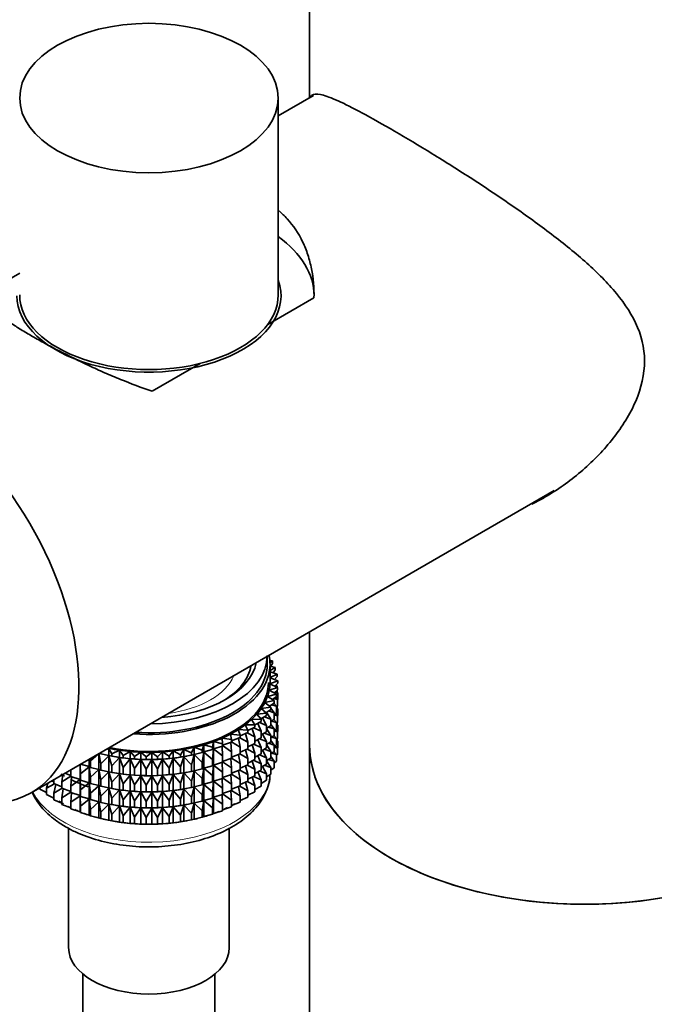
# Model space of a CAD drawing. Units: millimetres. Extents: x 0 to 1492, y 0 to 2758.
# Drawn here: x 1113 to 1170, y 721 to 810 of the extents above; entities that cross this region are included whole.
import ezdxf
from ezdxf import colors
from ezdxf.entities.mleader import LeaderData, LeaderLine
from ezdxf.math import Vec2, Vec3

# ---------------------------------------------------------------- set-up
doc = ezdxf.new("R2010")
doc.units = ezdxf.units.MM
doc.layers.add('DV6_Défaut', color=7, linetype='Continuous')
doc.layers.add('Défaut', color=7, linetype='Continuous')

# ---------------------------------------------------------------- blocks, each defined once
blk = doc.blocks.new('_DOT')
at = {"color": 0}
blk.add_line((0, 0), (-1, 0), dxfattribs=at)
at = {"color": 0, "const_width": 0.333}
blk.add_lwpolyline([(-0.1665, 0, 1), (0.1665, 0, 1)], format="xyb", close=True, dxfattribs=at)
blk = doc.blocks.new('SE5')
at = {"layer": 'DV6_Défaut', "color": 7, "linetype": 'Continuous', "lineweight": 35}
for p, q in [((1138.991, 843.046), (1138.991, 803.394)), ((1139.361, 803.608), (1136.143, 801.75)), ((1136.143, 785.496), (1136.143, 803.377)), ((1112.643, 787.462), (1109.396, 785.588)), ((1135.186, 782.814), (1139.39, 785.241)), ((1124.693, 776.756), (1129.039, 779.265)), ((1113.68, 740.283), (1161.222, 767.732)), ((1138.991, 754.897), (1138.991, 744.59)), ((1135.143, 751.938), (1135.143, 752.675)), ((1135.618, 752.251), (1135.376, 752.295)), ((1135.39, 752.09), (1135.618, 752.251)), ((1135.618, 752.034), (1135.438, 751.766)), ((1135.618, 752.034), (1135.618, 752.251)), ((1135.393, 750.305), (1135.393, 751.938)), ((1135.875, 751.662), (1135.393, 751.777)), ((1135.393, 751.378), (1135.875, 751.662)), ((1136.04, 751.063), (1135.393, 751.258)), ((1135.875, 751.445), (1135.667, 751.175)), ((1135.875, 751.445), (1135.875, 751.662)), ((1135.391, 750.162), (1136.11, 750.457)), ((1135.393, 750.744), (1136.04, 751.063)), ((1136.11, 750.457), (1135.393, 750.723)), ((1136.04, 750.845), (1135.8, 750.572)), ((1135.81, 750.568), (1135.875, 750.561)), ((1135.875, 750.561), (1135.825, 750.6)), ((1136.11, 750.24), (1135.837, 749.962)), ((1135.875, 750.544), (1135.875, 750.561)), ((1136.04, 750.845), (1136.04, 751.063)), ((1136.11, 750.24), (1136.11, 750.457)), ((1135.324, 749.594), (1136.087, 749.85)), ((1135.969, 749.246), (1135.324, 749.594)), ((1136.087, 749.85), (1135.391, 750.162)), ((1136.087, 749.633), (1135.776, 749.35)), ((1135.84, 749.409), (1136.11, 749.355)), ((1135.863, 749.989), (1136.04, 749.961)), ((1136.04, 749.961), (1135.929, 750.056)), ((1136.11, 749.355), (1135.95, 749.509)), ((1136.04, 749.871), (1136.04, 749.961)), ((1136.04, 749.423), (1136.04, 749.59)), ((1136.087, 749.633), (1136.087, 749.85)), ((1136.11, 748.767), (1136.11, 749.355)), ((1134.929, 748.478), (1135.758, 748.652)), ((1135.456, 748.07), (1134.929, 748.478)), ((1135.17, 749.031), (1135.969, 749.246)), ((1135.758, 748.652), (1135.17, 749.031)), ((1135.758, 748.435), (1135.362, 748.143)), ((1135.969, 749.029), (1135.617, 748.742)), ((1135.728, 748.833), (1136.087, 748.748)), ((1135.969, 748.145), (1135.741, 748.422)), ((1135.758, 748.435), (1135.758, 748.652)), ((1136.087, 748.748), (1135.887, 748.963)), ((1135.969, 749.029), (1135.969, 749.246)), ((1136.11, 748.767), (1136.087, 748.743)), ((1136.087, 748.16), (1136.087, 748.748)), ((1134.603, 747.941), (1135.456, 748.07)), ((1135.064, 747.507), (1134.603, 747.941)), ((1135.456, 747.853), (1135.01, 747.557)), ((1135.456, 746.968), (1135.065, 747.594)), ((1135.245, 747.713), (1135.758, 747.55)), ((1135.456, 747.853), (1135.456, 748.07)), ((1135.758, 747.55), (1135.456, 747.969)), ((1135.529, 748.266), (1135.969, 748.145)), ((1135.969, 747.557), (1135.758, 747.385)), ((1135.758, 746.962), (1135.758, 747.55)), ((1136.087, 748.16), (1135.969, 748.054)), ((1135.969, 747.557), (1135.969, 748.145)), ((1136.11, 747.883), (1135.969, 748.019)), ((1135.969, 747.911), (1136.11, 747.883)), ((1136.04, 747.951), (1136.04, 748.118)), ((1136.11, 747.303), (1136.11, 747.883)), ((1133.707, 746.926), (1134.587, 746.966)), ((1134.027, 746.452), (1133.707, 746.926)), ((1134.587, 746.749), (1134.024, 746.444)), ((1134.194, 747.422), (1135.064, 747.507)), ((1134.587, 746.966), (1134.194, 747.422)), ((1134.427, 746.662), (1135.064, 746.405)), ((1135.064, 747.29), (1134.565, 746.99)), ((1134.587, 746.749), (1134.587, 746.966)), ((1135.064, 746.405), (1134.708, 747.076)), ((1134.876, 747.177), (1135.456, 746.968)), ((1135.064, 747.29), (1135.064, 747.507)), ((1135.456, 746.381), (1135.456, 746.968)), ((1135.758, 746.962), (1135.456, 746.74)), ((1135.529, 746.794), (1135.969, 746.673)), ((1135.969, 746.673), (1135.741, 746.95)), ((1135.758, 747.354), (1136.087, 747.276)), ((1136.087, 747.276), (1135.887, 747.491)), ((1136.087, 746.696), (1135.969, 746.589)), ((1135.969, 746.093), (1135.969, 746.673)), ((1136.04, 746.486), (1136.04, 746.653)), ((1136.11, 747.303), (1136.082, 747.274)), ((1136.087, 746.696), (1136.087, 747.276)), ((1132.513, 746.02), (1133.39, 745.969)), ((1132.681, 745.52), (1132.513, 746.02)), ((1133.39, 745.751), (1132.681, 745.44)), ((1133.145, 746.458), (1134.027, 746.452)), ((1133.39, 745.969), (1133.145, 746.458)), ((1134.027, 746.234), (1133.39, 745.924)), ((1133.39, 745.751), (1133.39, 745.969)), ((1134.027, 745.35), (1133.762, 746.105)), ((1133.902, 746.173), (1134.587, 745.864)), ((1134.027, 746.234), (1134.027, 746.452)), ((1134.587, 745.864), (1134.273, 746.579)), ((1134.587, 745.276), (1134.587, 745.864)), ((1135.064, 745.817), (1134.587, 745.531)), ((1135.064, 745.817), (1135.064, 746.405)), ((1135.456, 746.381), (1135.064, 746.121)), ((1135.456, 745.496), (1135.064, 746.124)), ((1135.245, 746.241), (1135.758, 746.078)), ((1135.758, 746.078), (1135.456, 746.497)), ((1135.969, 746.093), (1135.758, 745.921)), ((1135.758, 745.498), (1135.758, 746.078)), ((1135.758, 745.889), (1136.087, 745.811)), ((1136.087, 745.811), (1135.887, 746.026)), ((1136.11, 746.418), (1135.969, 746.554)), ((1135.969, 746.446), (1136.11, 746.418)), ((1136.11, 745.84), (1136.081, 745.811)), ((1136.087, 745.233), (1136.087, 745.811)), ((1136.11, 745.84), (1136.11, 746.418)), ((1130.177, 744.42), (1130.246, 744.928)), ((1130.246, 744.928), (1131.068, 744.743)), ((1130.246, 744.274), (1130.246, 744.928)), ((1131.057, 745.252), (1131.904, 745.111)), ((1131.068, 744.743), (1131.057, 745.252)), ((1131.904, 744.894), (1131.068, 744.602)), ((1131.815, 745.617), (1132.681, 745.52)), ((1131.904, 745.111), (1131.815, 745.617)), ((1131.904, 744.009), (1131.823, 744.865)), ((1132.681, 745.303), (1131.904, 744.999)), ((1131.904, 744.894), (1131.904, 745.111)), ((1131.904, 744.897), (1132.681, 744.419)), ((1132.681, 744.419), (1132.532, 745.245)), ((1132.637, 745.286), (1133.39, 744.867)), ((1132.681, 745.303), (1132.681, 745.52)), ((1133.39, 744.867), (1133.18, 745.659)), ((1133.303, 745.713), (1134.027, 745.35)), ((1133.39, 744.279), (1133.39, 744.867)), ((1134.027, 744.762), (1134.027, 745.35)), ((1134.587, 745.276), (1134.027, 744.973)), ((1134.587, 744.392), (1134.273, 745.106)), ((1134.427, 745.19), (1135.064, 744.933)), ((1135.064, 744.933), (1134.71, 745.6)), ((1134.876, 745.705), (1135.456, 745.496)), ((1135.064, 744.353), (1135.064, 744.933)), ((1135.456, 744.916), (1135.064, 744.656)), ((1135.758, 745.498), (1135.456, 745.275)), ((1135.456, 744.916), (1135.456, 745.496)), ((1135.758, 744.613), (1135.456, 745.033)), ((1135.529, 745.33), (1135.969, 745.208)), ((1135.969, 745.208), (1135.741, 745.485)), ((1136.087, 745.233), (1135.969, 745.126)), ((1135.969, 744.63), (1135.969, 745.208)), ((1136.11, 744.956), (1135.969, 745.092)), ((1135.969, 744.984), (1136.11, 744.956)), ((1136.04, 745.024), (1136.04, 745.19)), ((1136.11, 744.368), (1136.11, 744.956)), ((1120.03, 743.808), (1120.03, 743.95)), ((1120.435, 744.183), (1120.76, 744.311)), ((1120.76, 744.311), (1121.023, 743.824)), ((1120.76, 743.657), (1120.76, 744.311)), ((1121.023, 743.824), (1121.706, 744.147)), ((1121.706, 744.147), (1122.043, 743.676)), ((1121.706, 743.493), (1121.706, 744.147)), ((1122.043, 743.676), (1122.673, 744.032)), ((1122.673, 744.032), (1123.081, 743.581)), ((1122.673, 743.379), (1122.673, 744.032)), ((1123.081, 743.581), (1123.653, 743.969)), ((1123.653, 743.969), (1124.13, 743.54)), ((1123.653, 743.315), (1123.653, 743.969)), ((1124.13, 743.54), (1124.64, 743.956)), ((1124.64, 743.956), (1125.182, 743.554)), ((1124.64, 743.302), (1124.64, 743.956)), ((1125.182, 743.554), (1125.625, 743.994)), ((1125.625, 743.994), (1126.227, 743.622)), ((1125.625, 743.34), (1125.625, 743.994)), ((1126.227, 743.622), (1126.6, 744.083)), ((1126.6, 744.083), (1127.257, 743.744)), ((1126.6, 743.43), (1126.6, 744.083)), ((1127.257, 743.744), (1127.557, 744.222)), ((1127.557, 744.222), (1128.264, 743.918)), ((1127.557, 743.569), (1127.557, 744.222)), ((1128.264, 743.918), (1128.489, 744.411)), ((1128.489, 744.411), (1129.24, 744.144)), ((1128.489, 743.757), (1128.489, 744.411)), ((1129.24, 744.144), (1129.387, 744.646)), ((1129.24, 743.927), (1129.24, 744.144)), ((1129.387, 743.993), (1129.24, 743.927)), ((1129.24, 743.043), (1129.387, 743.981)), ((1129.387, 744.646), (1130.177, 744.42)), ((1129.387, 743.993), (1129.387, 744.646)), ((1130.177, 744.203), (1129.387, 743.993)), ((1129.387, 743.981), (1130.177, 743.318)), ((1129.387, 742.52), (1129.387, 743.981)), ((1130.177, 744.203), (1130.177, 744.42)), ((1130.246, 744.274), (1130.177, 744.203)), ((1130.177, 743.318), (1130.246, 744.262)), ((1131.068, 744.526), (1130.246, 744.274)), ((1130.246, 744.262), (1131.068, 743.641)), ((1130.246, 742.802), (1130.246, 744.262)), ((1131.068, 743.641), (1131.058, 744.523)), ((1131.068, 744.526), (1131.068, 744.743)), ((1131.068, 744.58), (1131.904, 744.009)), ((1131.904, 743.421), (1131.904, 744.009)), ((1132.681, 743.831), (1132.681, 744.419)), ((1133.39, 744.279), (1132.681, 743.968)), ((1133.39, 743.395), (1133.18, 744.187)), ((1133.303, 744.241), (1134.027, 743.878)), ((1134.027, 744.762), (1133.39, 744.451)), ((1134.027, 743.878), (1133.762, 744.633)), ((1133.902, 744.701), (1134.587, 744.392)), ((1134.587, 743.812), (1134.587, 744.392)), ((1135.064, 744.353), (1134.587, 744.067)), ((1135.064, 743.468), (1134.708, 744.139)), ((1134.876, 744.24), (1135.456, 744.032)), ((1135.456, 744.032), (1135.064, 744.659)), ((1135.245, 744.776), (1135.758, 744.613)), ((1135.758, 744.035), (1135.456, 743.813)), ((1135.456, 743.454), (1135.456, 744.032)), ((1135.969, 743.746), (1135.741, 744.023)), ((1135.969, 744.63), (1135.758, 744.458)), ((1135.758, 744.035), (1135.758, 744.613)), ((1135.758, 744.427), (1136.087, 744.349)), ((1136.087, 744.349), (1135.888, 744.564)), ((1136.11, 744.368), (1136.087, 744.344)), ((1136.087, 743.761), (1136.087, 744.349)), ((1138.991, 744.59), (1138.991, 297.149)), ((1118.965, 742.656), (1118.965, 743.335)), ((1119.049, 743.383), (1119.073, 743.174)), ((1119.073, 743.174), (1119.795, 743.814)), ((1119.073, 742.587), (1119.073, 743.174)), ((1119.844, 742.397), (1119.844, 743.842)), ((1119.847, 743.844), (1120.03, 742.923)), ((1120.03, 743.808), (1119.874, 743.859)), ((1120.76, 743.657), (1120.03, 743.808)), ((1120.03, 742.923), (1120.76, 743.645)), ((1121.023, 743.607), (1120.76, 743.657)), ((1120.76, 743.645), (1121.023, 742.723)), ((1120.76, 742.185), (1120.76, 743.645)), ((1120.91, 743.627), (1121.038, 743.603)), ((1121.023, 743.607), (1121.023, 743.824)), ((1121.706, 743.493), (1121.023, 743.607)), ((1121.023, 742.723), (1121.706, 743.481)), ((1122.043, 743.459), (1121.706, 743.493)), ((1121.706, 743.481), (1122.043, 742.574)), ((1121.706, 742.021), (1121.706, 743.481)), ((1122.043, 743.459), (1122.043, 743.676)), ((1122.673, 743.379), (1122.043, 743.459)), ((1122.043, 742.574), (1122.673, 743.367)), ((1123.081, 743.364), (1122.673, 743.379)), ((1122.673, 743.367), (1123.081, 742.479)), ((1122.673, 741.906), (1122.673, 743.367)), ((1123.081, 743.364), (1123.081, 743.581)), ((1123.653, 743.315), (1123.081, 743.364)), ((1123.081, 742.479), (1123.653, 743.303)), ((1124.13, 743.323), (1123.653, 743.315)), ((1123.653, 743.303), (1124.13, 742.439)), ((1123.653, 741.843), (1123.653, 743.303)), ((1124.13, 743.323), (1124.13, 743.54)), ((1124.64, 743.302), (1124.13, 743.323)), ((1124.13, 742.439), (1124.64, 743.291)), ((1125.182, 743.337), (1124.64, 743.302)), ((1124.64, 743.291), (1125.182, 742.452)), ((1124.64, 741.83), (1124.64, 743.291)), ((1125.182, 743.337), (1125.182, 743.554)), ((1125.625, 743.34), (1125.182, 743.337)), ((1125.182, 742.452), (1125.625, 743.329)), ((1126.227, 743.405), (1125.625, 743.34)), ((1125.625, 743.329), (1126.227, 742.52)), ((1125.625, 741.868), (1125.625, 743.329)), ((1126.227, 743.405), (1126.227, 743.622)), ((1126.6, 743.43), (1126.227, 743.405)), ((1126.227, 742.52), (1126.6, 743.418)), ((1127.257, 743.526), (1126.6, 743.43)), ((1126.6, 743.418), (1127.257, 742.642)), ((1126.6, 741.957), (1126.6, 743.418)), ((1127.257, 743.526), (1127.257, 743.744)), ((1127.557, 743.569), (1127.257, 743.526)), ((1127.257, 742.642), (1127.557, 743.557)), ((1128.264, 743.701), (1127.557, 743.569)), ((1127.557, 743.557), (1128.264, 742.817)), ((1127.557, 742.097), (1127.557, 743.557)), ((1127.749, 743.603), (1127.839, 743.62)), ((1128.264, 743.701), (1128.264, 743.918)), ((1128.489, 743.757), (1128.264, 743.701)), ((1128.264, 742.817), (1128.489, 743.745)), ((1129.24, 743.927), (1128.489, 743.757)), ((1128.489, 743.745), (1129.24, 743.043)), ((1128.489, 742.285), (1128.489, 743.745)), ((1130.177, 742.731), (1130.177, 743.318)), ((1131.068, 743.054), (1130.246, 742.802)), ((1131.068, 743.054), (1131.068, 743.641)), ((1131.904, 743.421), (1131.068, 743.13)), ((1131.068, 743.107), (1131.904, 742.537)), ((1131.904, 742.537), (1131.823, 743.393)), ((1132.681, 743.831), (1131.904, 743.527)), ((1131.904, 743.425), (1132.681, 742.946)), ((1132.681, 742.946), (1132.532, 743.773)), ((1132.637, 743.814), (1133.39, 743.395)), ((1133.39, 742.815), (1133.39, 743.395)), ((1134.027, 743.298), (1133.39, 742.987)), ((1134.027, 742.413), (1133.762, 743.168)), ((1133.902, 743.236), (1134.587, 742.927)), ((1134.027, 743.298), (1134.027, 743.878)), ((1134.587, 743.812), (1134.027, 743.509)), ((1134.587, 742.927), (1134.273, 743.642)), ((1134.427, 743.726), (1135.064, 743.468)), ((1135.064, 742.89), (1135.064, 743.468)), ((1135.456, 743.454), (1135.064, 743.194)), ((1135.456, 742.57), (1135.064, 743.197)), ((1135.245, 743.314), (1135.758, 743.151)), ((1135.758, 743.151), (1135.456, 743.571)), ((1135.53, 743.868), (1135.969, 743.746)), ((1135.969, 743.157), (1135.758, 742.985)), ((1135.758, 742.563), (1135.758, 743.151)), ((1136.087, 743.761), (1135.969, 743.654)), ((1135.969, 743.157), (1135.969, 743.746)), ((1117.294, 742.348), (1117.451, 742.461)), ((1117.295, 742.37), (1117.294, 742.348)), ((1117.294, 741.768), (1117.294, 742.348)), ((1118.129, 741.494), (1118.129, 742.852)), ((1118.132, 742.854), (1118.158, 742.002)), ((1118.158, 742.002), (1118.965, 742.644)), ((1118.965, 742.656), (1118.178, 742.88)), ((1119.073, 742.587), (1118.965, 742.656)), ((1118.965, 741.191), (1118.965, 742.644)), ((1118.965, 742.644), (1119.073, 741.702)), ((1119.844, 742.397), (1119.073, 742.587)), ((1119.073, 741.702), (1119.844, 742.385)), ((1120.03, 742.336), (1119.844, 742.397)), ((1119.844, 740.932), (1119.844, 742.385)), ((1119.844, 742.385), (1120.03, 741.451)), ((1120.03, 742.336), (1120.03, 742.923)), ((1120.76, 742.185), (1120.03, 742.336)), ((1120.03, 741.451), (1120.76, 742.173)), ((1121.023, 742.135), (1120.76, 742.185)), ((1120.76, 740.72), (1120.76, 742.173)), ((1120.76, 742.173), (1121.023, 741.25)), ((1121.023, 742.135), (1121.023, 742.723)), ((1122.043, 741.987), (1122.043, 742.574)), ((1123.081, 741.892), (1123.081, 742.479)), ((1124.13, 741.851), (1124.13, 742.439)), ((1125.182, 741.864), (1125.182, 742.452)), ((1126.227, 741.932), (1126.227, 742.52)), ((1127.257, 742.054), (1127.257, 742.642)), ((1128.264, 742.229), (1127.557, 742.097)), ((1128.264, 742.229), (1128.264, 742.817)), ((1128.489, 742.285), (1128.264, 742.229)), ((1128.264, 741.344), (1128.489, 742.273)), ((1129.24, 742.455), (1128.489, 742.285)), ((1128.489, 740.82), (1128.489, 742.273)), ((1128.489, 742.273), (1129.24, 741.57)), ((1129.24, 742.455), (1129.24, 743.043)), ((1129.387, 742.52), (1129.24, 742.455)), ((1129.24, 741.57), (1129.387, 742.509)), ((1130.177, 742.731), (1129.387, 742.52)), ((1129.387, 741.056), (1129.387, 742.509)), ((1129.387, 742.509), (1130.177, 741.846)), ((1130.246, 742.802), (1130.177, 742.731)), ((1130.177, 741.846), (1130.246, 742.79)), ((1130.246, 741.337), (1130.246, 742.79)), ((1130.246, 742.79), (1131.068, 742.169)), ((1131.068, 742.169), (1131.058, 743.051)), ((1131.068, 741.589), (1131.068, 742.169)), ((1131.904, 741.957), (1131.904, 742.537)), ((1132.681, 742.366), (1131.904, 742.062)), ((1132.681, 741.482), (1132.532, 742.308)), ((1132.637, 742.349), (1133.39, 741.93)), ((1132.681, 742.366), (1132.681, 742.946)), ((1133.39, 742.815), (1132.681, 742.504)), ((1133.39, 741.93), (1133.18, 742.723)), ((1133.303, 742.777), (1134.027, 742.413)), ((1134.027, 741.835), (1134.027, 742.413)), ((1134.587, 742.349), (1134.027, 742.046)), ((1134.587, 741.465), (1134.273, 742.179)), ((1134.428, 742.263), (1135.064, 742.006)), ((1134.587, 742.349), (1134.587, 742.927)), ((1135.064, 742.89), (1134.587, 742.604)), ((1135.064, 742.006), (1134.709, 742.677)), ((1134.877, 742.778), (1135.456, 742.57)), ((1135.456, 741.981), (1135.456, 742.57)), ((1135.758, 742.563), (1135.456, 742.34)), ((1115.743, 741.277), (1115.554, 741.365)), ((1115.743, 741.474), (1115.743, 741.123)), ((1116.58, 741.958), (1116.486, 741.272)), ((1116.486, 741.272), (1117.294, 741.795)), ((1116.486, 740.694), (1116.486, 741.272)), ((1117.294, 741.858), (1116.753, 742.058)), ((1118.129, 741.494), (1117.294, 741.768)), ((1117.34, 741.752), (1117.294, 740.883)), ((1117.294, 740.883), (1118.129, 741.483)), ((1118.158, 741.422), (1118.129, 741.494)), ((1118.129, 740.032), (1118.129, 741.483)), ((1118.129, 741.483), (1118.158, 740.537)), ((1118.158, 741.422), (1118.158, 742.002)), ((1118.965, 741.191), (1118.158, 741.422)), ((1119.073, 741.122), (1119.073, 741.702)), ((1120.03, 740.871), (1120.03, 741.451)), ((1120.91, 742.155), (1121.038, 742.131)), ((1121.706, 742.021), (1121.023, 742.135)), ((1121.023, 741.25), (1121.706, 742.009)), ((1122.043, 741.987), (1121.706, 742.021)), ((1121.706, 740.556), (1121.706, 742.009)), ((1121.706, 742.009), (1122.043, 741.102)), ((1122.673, 741.906), (1122.043, 741.987)), ((1122.043, 741.102), (1122.673, 741.895)), ((1123.081, 741.892), (1122.673, 741.906)), ((1122.673, 740.442), (1122.673, 741.895)), ((1122.673, 741.895), (1123.081, 741.007)), ((1123.653, 741.843), (1123.081, 741.892)), ((1123.081, 741.007), (1123.653, 741.831)), ((1124.13, 741.851), (1123.653, 741.843)), ((1123.653, 740.378), (1123.653, 741.831)), ((1123.653, 741.831), (1124.13, 740.966)), ((1124.64, 741.83), (1124.13, 741.851)), ((1124.13, 740.966), (1124.64, 741.818)), ((1125.182, 741.864), (1124.64, 741.83)), ((1124.64, 740.365), (1124.64, 741.818)), ((1124.64, 741.818), (1125.182, 740.98)), ((1125.625, 741.868), (1125.182, 741.864)), ((1125.182, 740.98), (1125.625, 741.857)), ((1126.227, 741.932), (1125.625, 741.868)), ((1125.625, 740.404), (1125.625, 741.857)), ((1125.625, 741.857), (1126.227, 741.048)), ((1126.6, 741.957), (1126.227, 741.932)), ((1126.227, 741.048), (1126.6, 741.946)), ((1127.257, 742.054), (1126.6, 741.957)), ((1126.6, 740.493), (1126.6, 741.946)), ((1126.6, 741.946), (1127.257, 741.17)), ((1127.557, 742.097), (1127.257, 742.054)), ((1127.257, 741.17), (1127.557, 742.085)), ((1127.557, 740.632), (1127.557, 742.085)), ((1127.557, 742.085), (1128.264, 741.344)), ((1127.749, 742.131), (1127.839, 742.148)), ((1128.264, 740.764), (1128.264, 741.344)), ((1129.24, 740.99), (1129.24, 741.57)), ((1130.177, 741.266), (1129.387, 741.056)), ((1130.177, 741.266), (1130.177, 741.846)), ((1130.246, 741.337), (1130.177, 741.266)), ((1130.177, 740.381), (1130.246, 741.326)), ((1131.068, 741.589), (1130.246, 741.337)), ((1130.246, 739.875), (1130.246, 741.326)), ((1130.246, 741.326), (1131.068, 740.705)), ((1131.068, 740.705), (1131.058, 741.586)), ((1131.904, 741.957), (1131.068, 741.665)), ((1131.068, 741.643), (1131.904, 741.072)), ((1131.904, 741.072), (1131.823, 741.929)), ((1131.904, 741.96), (1132.681, 741.482)), ((1132.681, 740.904), (1132.681, 741.482)), ((1133.39, 741.352), (1132.681, 741.041)), ((1133.304, 741.314), (1134.027, 740.951)), ((1133.39, 741.352), (1133.39, 741.93)), ((1134.027, 741.835), (1133.39, 741.524)), ((1134.027, 740.951), (1133.762, 741.706)), ((1133.902, 741.774), (1134.587, 741.465)), ((1134.587, 740.877), (1134.587, 741.465)), ((1135.064, 741.418), (1134.587, 741.131)), ((1135.064, 741.418), (1135.064, 742.006)), ((1135.456, 741.981), (1135.064, 741.721)), ((1114.47, 740.616), (1114.47, 740.739)), ((1115.069, 740.308), (1114.47, 740.616)), ((1115.211, 741.167), (1115.069, 740.706)), ((1115.069, 740.706), (1115.808, 741.096)), ((1115.069, 740.117), (1115.069, 740.706)), ((1116.486, 740.815), (1115.743, 741.123)), ((1115.922, 741.049), (1115.743, 740.24)), ((1115.743, 740.24), (1116.506, 740.687)), ((1117.294, 740.395), (1116.486, 740.694)), ((1116.602, 740.651), (1116.486, 739.81)), ((1117.294, 740.305), (1117.294, 740.883)), ((1118.158, 740.537), (1118.965, 741.179)), ((1118.158, 739.959), (1118.158, 740.537)), ((1119.073, 741.122), (1118.965, 741.191)), ((1118.965, 739.728), (1118.965, 741.179)), ((1118.965, 741.179), (1119.073, 740.238)), ((1119.844, 740.932), (1119.073, 741.122)), ((1119.073, 740.238), (1119.844, 740.921)), ((1120.03, 740.871), (1119.844, 740.932)), ((1119.844, 739.47), (1119.844, 740.921)), ((1119.844, 740.921), (1120.03, 739.987)), ((1120.76, 740.72), (1120.03, 740.871)), ((1120.03, 739.987), (1120.76, 740.709)), ((1121.023, 740.671), (1120.76, 740.72)), ((1120.76, 739.258), (1120.76, 740.709)), ((1120.76, 740.709), (1121.023, 739.786)), ((1120.91, 740.69), (1121.038, 740.667)), ((1121.023, 740.671), (1121.023, 741.25)), ((1121.706, 740.556), (1121.023, 740.671)), ((1121.023, 739.786), (1121.706, 740.545)), ((1122.043, 740.522), (1121.706, 740.556)), ((1121.706, 739.094), (1121.706, 740.545)), ((1121.706, 740.545), (1122.043, 739.638)), ((1122.043, 740.522), (1122.043, 741.102)), ((1122.673, 740.442), (1122.043, 740.522)), ((1122.043, 739.638), (1122.673, 740.43)), ((1123.081, 740.427), (1122.673, 740.442)), ((1122.673, 738.979), (1122.673, 740.43)), ((1122.673, 740.43), (1123.081, 739.543)), ((1123.081, 740.427), (1123.081, 741.007)), ((1123.653, 740.378), (1123.081, 740.427)), ((1124.13, 740.386), (1123.653, 740.378)), ((1124.13, 740.386), (1124.13, 740.966)), ((1124.64, 740.365), (1124.13, 740.386)), ((1125.182, 740.4), (1124.64, 740.365)), ((1125.182, 740.4), (1125.182, 740.98)), ((1125.625, 740.404), (1125.182, 740.4)), ((1125.182, 739.515), (1125.625, 740.392)), ((1126.227, 740.468), (1125.625, 740.404)), ((1125.625, 738.941), (1125.625, 740.392)), ((1125.625, 740.392), (1126.227, 739.583)), ((1126.227, 740.468), (1126.227, 741.048)), ((1126.6, 740.493), (1126.227, 740.468)), ((1126.227, 739.583), (1126.6, 740.481)), ((1127.257, 740.59), (1126.6, 740.493)), ((1126.6, 739.03), (1126.6, 740.481)), ((1126.6, 740.481), (1127.257, 739.705)), ((1127.257, 740.59), (1127.257, 741.17)), ((1127.557, 740.632), (1127.257, 740.59)), ((1127.257, 739.705), (1127.557, 740.621)), ((1128.264, 740.764), (1127.557, 740.632)), ((1127.557, 739.169), (1127.557, 740.621)), ((1127.557, 740.621), (1128.264, 739.88)), ((1127.749, 740.667), (1127.839, 740.683)), ((1128.489, 740.82), (1128.264, 740.764)), ((1128.264, 739.88), (1128.489, 740.809)), ((1129.24, 740.99), (1128.489, 740.82)), ((1128.489, 739.358), (1128.489, 740.809)), ((1128.489, 740.809), (1129.24, 740.106)), ((1129.387, 741.056), (1129.24, 740.99)), ((1129.24, 740.106), (1129.387, 741.044)), ((1129.387, 739.593), (1129.387, 741.044)), ((1129.387, 741.044), (1130.177, 740.381)), ((1130.177, 739.803), (1130.177, 740.381)), ((1131.068, 740.126), (1131.068, 740.705)), ((1131.904, 740.494), (1131.068, 740.203)), ((1131.904, 739.61), (1131.823, 740.466)), ((1131.904, 740.494), (1131.904, 741.072)), ((1132.681, 740.904), (1131.904, 740.599)), ((1131.904, 740.498), (1132.681, 740.02)), ((1132.681, 740.02), (1132.533, 740.846)), ((1132.638, 740.887), (1133.39, 740.468)), ((1133.39, 740.468), (1133.181, 741.26)), ((1133.39, 739.88), (1133.39, 740.468)), ((1134.027, 740.363), (1134.027, 740.951)), ((1134.587, 740.877), (1134.027, 740.574)), ((1115.743, 739.805), (1115.069, 740.117)), ((1115.743, 740.24), (1115.743, 739.651)), ((1116.486, 739.342), (1115.743, 739.651)), ((1116.486, 739.81), (1117.294, 740.333)), ((1116.486, 739.222), (1116.486, 739.81)), ((1118.129, 740.032), (1117.294, 740.305)), ((1117.34, 740.29), (1117.294, 739.421)), ((1117.294, 739.421), (1118.129, 740.021)), ((1118.158, 739.959), (1118.129, 740.032)), ((1118.129, 738.559), (1118.129, 740.021)), ((1118.129, 740.021), (1118.158, 739.075)), ((1118.965, 739.728), (1118.158, 739.959)), ((1118.158, 739.075), (1118.965, 739.718)), ((1119.073, 739.659), (1118.965, 739.728)), ((1118.965, 738.256), (1118.965, 739.718)), ((1118.965, 739.718), (1119.073, 738.776)), ((1119.073, 739.659), (1119.073, 740.238)), ((1119.844, 739.47), (1119.073, 739.659)), ((1120.03, 739.408), (1120.03, 739.987)), ((1121.023, 739.208), (1121.023, 739.786)), ((1122.043, 739.059), (1122.043, 739.638)), ((1123.081, 739.543), (1123.653, 740.367)), ((1123.081, 738.965), (1123.081, 739.543)), ((1123.653, 738.915), (1123.653, 740.367)), ((1123.653, 740.367), (1124.13, 739.502)), ((1124.13, 739.502), (1124.64, 740.354)), ((1124.13, 738.924), (1124.13, 739.502)), ((1124.64, 738.903), (1124.64, 740.354)), ((1124.64, 740.354), (1125.182, 739.515)), ((1125.182, 738.937), (1125.182, 739.515)), ((1126.227, 739.005), (1126.227, 739.583)), ((1127.257, 739.127), (1127.257, 739.705)), ((1128.264, 739.302), (1128.264, 739.88)), ((1129.24, 739.528), (1128.489, 739.358)), ((1129.24, 739.528), (1129.24, 740.106)), ((1129.387, 739.593), (1129.24, 739.528)), ((1129.24, 738.644), (1129.387, 739.582)), ((1130.177, 739.803), (1129.387, 739.593)), ((1129.387, 738.121), (1129.387, 739.582)), ((1129.387, 739.582), (1130.177, 738.92)), ((1130.246, 739.875), (1130.177, 739.803)), ((1130.177, 738.92), (1130.246, 739.864)), ((1131.068, 740.126), (1130.246, 739.875)), ((1130.246, 738.402), (1130.246, 739.864)), ((1130.246, 739.864), (1131.068, 739.243)), ((1131.068, 739.243), (1131.058, 740.123)), ((1131.068, 740.181), (1131.904, 739.61)), ((1131.904, 739.022), (1131.904, 739.61)), ((1132.681, 739.431), (1132.681, 740.02)), ((1133.39, 739.88), (1132.681, 739.568)), ((1134.027, 740.363), (1133.39, 740.052)), ((1117.294, 738.923), (1116.486, 739.222)), ((1117.294, 738.832), (1117.294, 739.421)), ((1118.129, 738.559), (1117.294, 738.832)), ((1118.158, 738.487), (1118.158, 739.075)), ((1119.073, 738.776), (1119.844, 739.459)), ((1119.073, 738.187), (1119.073, 738.776)), ((1120.03, 739.408), (1119.844, 739.47)), ((1119.844, 737.997), (1119.844, 739.459)), ((1119.844, 739.459), (1120.03, 738.525)), ((1120.76, 739.258), (1120.03, 739.408)), ((1120.03, 738.525), (1120.76, 739.247)), ((1121.023, 739.208), (1120.76, 739.258)), ((1120.76, 737.785), (1120.76, 739.247)), ((1120.76, 739.247), (1121.023, 738.324)), ((1120.91, 739.228), (1121.038, 739.204)), ((1121.706, 739.094), (1121.023, 739.208)), ((1121.023, 738.324), (1121.706, 739.083)), ((1122.043, 739.059), (1121.706, 739.094)), ((1121.706, 737.621), (1121.706, 739.083)), ((1121.706, 739.083), (1122.043, 738.176)), ((1122.673, 738.979), (1122.043, 739.059)), ((1122.043, 738.176), (1122.673, 738.968)), ((1123.081, 738.965), (1122.673, 738.979)), ((1122.673, 737.507), (1122.673, 738.968)), ((1122.673, 738.968), (1123.081, 738.081)), ((1123.653, 738.915), (1123.081, 738.965)), ((1123.081, 738.081), (1123.653, 738.905)), ((1124.13, 738.924), (1123.653, 738.915)), ((1123.653, 737.443), (1123.653, 738.905)), ((1123.653, 738.905), (1124.13, 738.04)), ((1124.64, 738.903), (1124.13, 738.924)), ((1124.13, 738.04), (1124.64, 738.892)), ((1125.182, 738.937), (1124.64, 738.903)), ((1124.64, 737.43), (1124.64, 738.892)), ((1124.64, 738.892), (1125.182, 738.053)), ((1125.625, 738.941), (1125.182, 738.937)), ((1125.182, 738.053), (1125.625, 738.93)), ((1126.227, 739.005), (1125.625, 738.941)), ((1125.625, 737.469), (1125.625, 738.93)), ((1125.625, 738.93), (1126.227, 738.121)), ((1126.6, 739.03), (1126.227, 739.005)), ((1126.227, 738.121), (1126.6, 739.019)), ((1127.257, 739.127), (1126.6, 739.03)), ((1126.6, 737.558), (1126.6, 739.019)), ((1126.6, 739.019), (1127.257, 738.243)), ((1127.557, 739.169), (1127.257, 739.127)), ((1127.257, 738.243), (1127.557, 739.159)), ((1128.264, 739.302), (1127.557, 739.169)), ((1127.557, 737.697), (1127.557, 739.159)), ((1127.557, 739.159), (1128.264, 738.418)), ((1127.749, 739.204), (1127.839, 739.22)), ((1128.489, 739.358), (1128.264, 739.302)), ((1128.264, 738.418), (1128.489, 739.347)), ((1128.489, 737.885), (1128.489, 739.347)), ((1128.489, 739.347), (1129.24, 738.644)), ((1129.24, 738.055), (1129.24, 738.644)), ((1130.177, 738.331), (1130.177, 738.92)), ((1131.068, 738.654), (1130.246, 738.402)), ((1131.068, 738.654), (1131.068, 739.243)), ((1131.904, 739.022), (1131.068, 738.73)), ((1132.681, 739.431), (1131.904, 739.127)), ((1118.158, 738.487), (1118.129, 738.559)), ((1118.965, 738.256), (1118.158, 738.487)), ((1119.073, 738.187), (1118.965, 738.256)), ((1119.844, 737.997), (1119.073, 738.187)), ((1120.03, 737.936), (1119.844, 737.997)), ((1120.03, 737.936), (1120.03, 738.525)), ((1120.76, 737.785), (1120.03, 737.936)), ((1121.023, 737.735), (1120.76, 737.785)), ((1120.91, 737.755), (1121.038, 737.731)), ((1121.023, 737.735), (1121.023, 738.324)), ((1121.706, 737.621), (1121.023, 737.735)), ((1122.043, 737.587), (1122.043, 738.176)), ((1123.081, 737.492), (1123.081, 738.081)), ((1124.13, 737.451), (1124.13, 738.04)), ((1125.182, 737.465), (1125.182, 738.053)), ((1126.227, 737.533), (1126.227, 738.121)), ((1127.257, 737.655), (1127.257, 738.243)), ((1127.557, 737.697), (1127.257, 737.655)), ((1128.264, 737.829), (1127.557, 737.697)), ((1127.749, 737.731), (1127.839, 737.748)), ((1128.264, 737.829), (1128.264, 738.418)), ((1128.489, 737.885), (1128.264, 737.829)), ((1129.24, 738.055), (1128.489, 737.885)), ((1129.387, 738.121), (1129.24, 738.055)), ((1130.177, 738.331), (1129.387, 738.121)), ((1130.246, 738.402), (1130.177, 738.331)), ((1117.093, 737.052), (1117.093, 726.218)), ((1122.043, 737.587), (1121.706, 737.621)), ((1122.673, 737.507), (1122.043, 737.587)), ((1123.081, 737.492), (1122.673, 737.507)), ((1123.653, 737.443), (1123.081, 737.492)), ((1124.13, 737.451), (1123.653, 737.443)), ((1124.64, 737.43), (1124.13, 737.451)), ((1125.182, 737.465), (1124.64, 737.43)), ((1125.625, 737.469), (1125.182, 737.465)), ((1126.227, 737.533), (1125.625, 737.469)), ((1126.6, 737.558), (1126.227, 737.533)), ((1127.257, 737.655), (1126.6, 737.558)), ((1131.693, 726.218), (1131.693, 737.093)), ((1118.393, 723.818), (1118.393, 464.49)), ((1130.393, 464.49), (1130.393, 723.818))]:
    blk.add_line(p, q, dxfattribs=at)
blk.add_ellipse((1124.393, 803.377), major_axis=(-11.75, 0), ratio=0.57735, dxfattribs=at)
for centre, major_axis, start_param, end_param in [((1124.393, 785.414), (-15, 0), 3.141593, 3.812379), ((1124.393, 785.414), (-12, 0), 0, 3.346073), ((1124.393, 785.496), (-11.75, 0), 0, 3.141593), ((1103.18, 758.47), (10.5, -18.187), 0, 2.886141), ((1124.393, 752.754), (10.75, 0), 4.725244, 6.283185), ((1124.393, 752.754), (9.816, 0), 4.828589, 6.166986), ((1124.393, 751.938), (11, 0), 0, 0.130658), ((1124.393, 751.938), (11, 0), 4.581731, 6.283185), ((1124.393, 751.938), (10.75, 0), 4.59971, 6.283185), ((1124.393, 752.346), (-9.315, 0), 2.40227, 3.035872), ((1124.393, 750.305), (-10.85, 0), 1.233261, 3.141593), ((1124.393, 750.305), (-11, 0), 3.119153, 3.141593), ((1124.393, 750.305), (11, 0), 6.081226, 6.170986), ((1124.393, 750.305), (11, 0), 6.170986, 6.260745), ((1124.393, 750.305), (11, 0), -0.381479, -0.291719), ((1124.393, 750.305), (11, 0), -0.291719, -0.20196), ((1124.393, 750.305), (11, 0), -0.471239, -0.381479), ((1124.393, 750.305), (11, 0), -0.650758, -0.560999), ((1124.393, 750.305), (11, 0), -0.560999, -0.471239), ((1124.393, 750.305), (11, 0), -0.830278, -0.740518), ((1124.393, 750.305), (11, 0), -0.740518, -0.650758), ((1124.393, 750.305), (11, 0), -1.099557, -1.009798), ((1124.393, 750.305), (11, 0), -1.009798, -0.920038), ((1124.393, 750.305), (11, 0), -0.920038, -0.830278), ((1124.393, 750.305), (-11, 0), 1.234197, 1.323957), ((1124.393, 750.305), (-11, 0), 1.323957, 1.413717), ((1124.393, 750.305), (-11, 0), 1.413717, 1.503476), ((1124.393, 750.305), (11, 0), 4.645069, 4.734829), ((1124.393, 750.305), (11, 0), 4.734829, 4.824589), ((1124.393, 750.305), (11, 0), 4.824589, 4.914349), ((1124.393, 750.305), (11, 0), -1.368837, -1.279077), ((1124.393, 750.305), (11, 0), -1.279077, -1.189317), ((1124.393, 750.305), (11, 0), -1.189317, -1.099557), ((1163.991, 744.59), (25, 0), 3.141593, 6.283185), ((1163.991, 744.59), (-25, 0), 0, 3.141593), ((1103.18, 758.47), (10.5, -18.187), 5.293937, 6.283185), ((1124.393, 749.646), (10.99, 0), 4.402106, 5.022672), ((1124.393, 746.223), (-10.85, 0), 0.742282, 0.785398), ((1124.393, 746.223), (-10.85, 0), 0.856977, 1.035319), ((1124.393, 748.173), (10.99, 0), 4.402106, 5.022672), ((1124.393, 746.709), (10.99, 0), 4.402106, 5.022672), ((1124.393, 743.769), (-11, 0), 0.731961, 0.785398), ((1124.393, 743.769), (-11, 0), 0.836721, 0.869202), ((1124.393, 743.769), (-11, 0), 0.911314, 0.957669), ((1124.393, 745.247), (10.991, 0), 4.402106, 5.022672), ((1124.393, 743.769), (-11, 0), -4.060417, -4.006119), ((1124.393, 743.769), (-11, 0), -3.960776, -3.927971), ((1124.393, 743.769), (-11, 0), 1.004321, 1.055621), ((1124.393, 743.769), (-11, 0), 1.100545, 1.151487), ((1124.393, 743.769), (-11, 0), 1.182749, 1.912058), ((1124.393, 743.774), (10.991, 0), 4.402106, 5.022672), ((1124.393, 743.769), (-11, 0), -4.340418, -4.300221), ((1124.393, 743.769), (-11, 0), -4.245803, -4.194526), ((1124.393, 743.769), (-11, 0), -4.148126, -4.09858), ((1124.393, 726.218), (7.3, 0), 3.141593, 6.283185)]:
    blk.add_ellipse(centre, major_axis=major_axis, ratio=0.57735, start_param=start_param, end_param=end_param, dxfattribs=at)
at = {"layer": 'DV6_Défaut', "color": 7, "linetype": 'Continuous', "lineweight": 18}
for centre, major_axis, start_param, end_param in [((1124.393, 751.938), (-7.9, 0), 1.797428, 2.914961), ((1124.393, 742.14), (-11, 0), 0.282513, 3.089295)]:
    blk.add_ellipse(centre, major_axis=major_axis, ratio=0.57735, start_param=start_param, end_param=end_param, dxfattribs=at)
at = {"layer": 'DV6_Défaut', "color": 7, "linetype": 'Continuous', "lineweight": 35}
for points, knots in [([(1139.063, 803.437), (1139.1, 803.524), (1139.152, 803.592), (1139.378, 803.75), (1139.622, 803.771), (1140.321, 803.631), (1140.774, 803.473), (1141.94, 802.966), (1142.646, 802.618), (1144.297, 801.745), (1145.256, 801.212), (1146.314, 800.601)], [0, 0, 0, 0, 0.102373, 0.102373, 0.32678, 0.32678, 0.551186, 0.551186, 0.775593, 0.775593, 1, 1, 1, 1]), ([(1146.314, 800.601), (1147.372, 799.99), (1148.497, 799.321), (1150.868, 797.873), (1152.116, 797.091), (1154.585, 795.502), (1155.837, 794.674), (1158.262, 793.01), (1159.435, 792.175), (1161.698, 790.473), (1162.794, 789.6), (1164.813, 787.834), (1165.744, 786.936), (1167.391, 785.039), (1168.11, 784.03), (1169.13, 781.877), (1169.428, 780.702), (1169.432, 778.301), (1169.135, 777.042), (1168.123, 774.672), (1167.405, 773.526), (1165.762, 771.43), (1164.832, 770.467), (1162.808, 768.711), (1161.716, 767.922), (1160.127, 766.978), (1159.659, 766.723), (1159.183, 766.487)], [0, 0, 0, 0, 0.0805926, 0.0805926, 0.1611852, 0.1611852, 0.2417779, 0.2417779, 0.3223705, 0.3223705, 0.4029631, 0.4029631, 0.4835557, 0.4835557, 0.5641484, 0.5641484, 0.644741, 0.644741, 0.7253336, 0.7253336, 0.8059262, 0.8059262, 0.8865188, 0.8865188, 0.9671115, 0.9671115, 1, 1, 1, 1]), ([(1136.215, 793.129), (1136.475, 792.907), (1136.721, 792.668), (1137.518, 791.791), (1137.984, 791.088), (1138.54, 789.933), (1138.7, 789.532), (1138.969, 788.715), (1139.078, 788.297), (1139.335, 787.02), (1139.41, 786.133), (1139.39, 785.241)], [0, 0, 0, 0, 0.118569, 0.118569, 0.412379, 0.412379, 0.559284, 0.559284, 0.70619, 0.70619, 1, 1, 1, 1]), ([(1124.693, 776.756), (1123.723, 777.075), (1122.76, 777.435), (1121.318, 778.021), (1120.838, 778.224), (1119.879, 778.644), (1119.399, 778.862), (1117.995, 779.515), (1117.095, 779.96), (1116.015, 780.519), (1115.801, 780.631), (1115.379, 780.855), (1115.169, 780.968), (1114.559, 781.301), (1114.172, 781.518), (1113.436, 781.942), (1113.088, 782.149), (1112.431, 782.554), (1112.12, 782.752), (1111.268, 783.321), (1110.803, 783.665), (1110.247, 784.143), (1110.087, 784.295), (1109.818, 784.584), (1109.708, 784.721), (1109.452, 785.115), (1109.377, 785.357), (1109.396, 785.588)], [0, 0, 0, 0, 0.125, 0.125, 0.1875, 0.1875, 0.25, 0.25, 0.375, 0.375, 0.40625, 0.40625, 0.4375, 0.4375, 0.5, 0.5, 0.5625, 0.5625, 0.625, 0.625, 0.75, 0.75, 0.8125, 0.8125, 0.875, 0.875, 1, 1, 1, 1]), ([(1116.822, 737.192), (1117.166, 737.005), (1118.016, 736.551), (1119.786, 735.918), (1122.02, 735.471), (1124.378, 735.316), (1126.731, 735.466), (1128.984, 735.914), (1131.036, 736.647), (1132.796, 737.644), (1134.188, 738.885), (1135.073, 740.302), (1135.413, 741.403), (1135.384, 741.914), (1135.383, 741.931)], [0, 0, 0, 0, 0.050269, 0.144931, 0.239412, 0.33369, 0.427948, 0.52239, 0.617242, 0.712752, 0.808952, 0.904511, 0.996817, 1, 1, 1, 1]), ([(1113.765, 740.359), (1113.775, 740.339), (1114.003, 739.849), (1114.557, 738.949), (1115.682, 737.904), (1116.469, 737.408), (1116.822, 737.192)], [0, 0, 0, 0, 0.01576, 0.386274, 0.769238, 1, 1, 1, 1])]:
    blk.add_open_spline(points, degree=3, knots=knots, dxfattribs=at)

msp = doc.modelspace()

# ---------------------------------------------------------------- block references
at = {"layer": 'Défaut'}
msp.add_blockref('SE5', (0, 0), dxfattribs=at)

# ---------------------------------------------------------------- leaders
at = {"layer": 'Défaut', "color": 7, "linetype": 'Continuous', "lineweight": 18}
ml = msp.add_multileader_mtext('Standard', dxfattribs=at)
ml.set_content('{\\pxsm0.9;\\fSolid Edge ISO|b1||i0||c0|p34;\\W1.;15/10/2021\\P}', color=256)
ml.set_leader_properties()
ml.set_arrow_properties(name='DOT')
ml.build(insert=Vec2(0, 0))
ml.multileader.update_dxf_attribs({"leader_type": 0, "dogleg_length": 0, "arrow_head_size": 12})
ctx = ml.context
ctx.base_point, ctx.char_height, ctx.arrow_head_size, ctx.landing_gap_size = Vec3(1404.141, 2742.924), 12, 12, 4.2
notes = []
notes.append((ctx, [(0, (0, 0, 0), (0, 0), (1, 0), 1, [])]))
ctx.mtext.insert = Vec3(1406.141, 2749.044)
for ctx, leaders in notes:
    for number, flags, end, landing, length, lines in leaders:
        leader = LeaderData()
        leader.index, (leader.has_last_leader_line, leader.has_dogleg_vector, leader.attachment_direction) = number, flags
        leader.last_leader_point, leader.dogleg_vector, leader.dogleg_length = Vec3(end), Vec3(landing), length
        for number, points, colour, breaks in lines:
            line = LeaderLine()
            line.index, line.vertices, line.color, line.breaks = number, Vec3.list(points), colors.encode_raw_color(colour), breaks
            leader.lines.append(line)
        ctx.leaders.append(leader)

doc.saveas('drawing.dxf')
